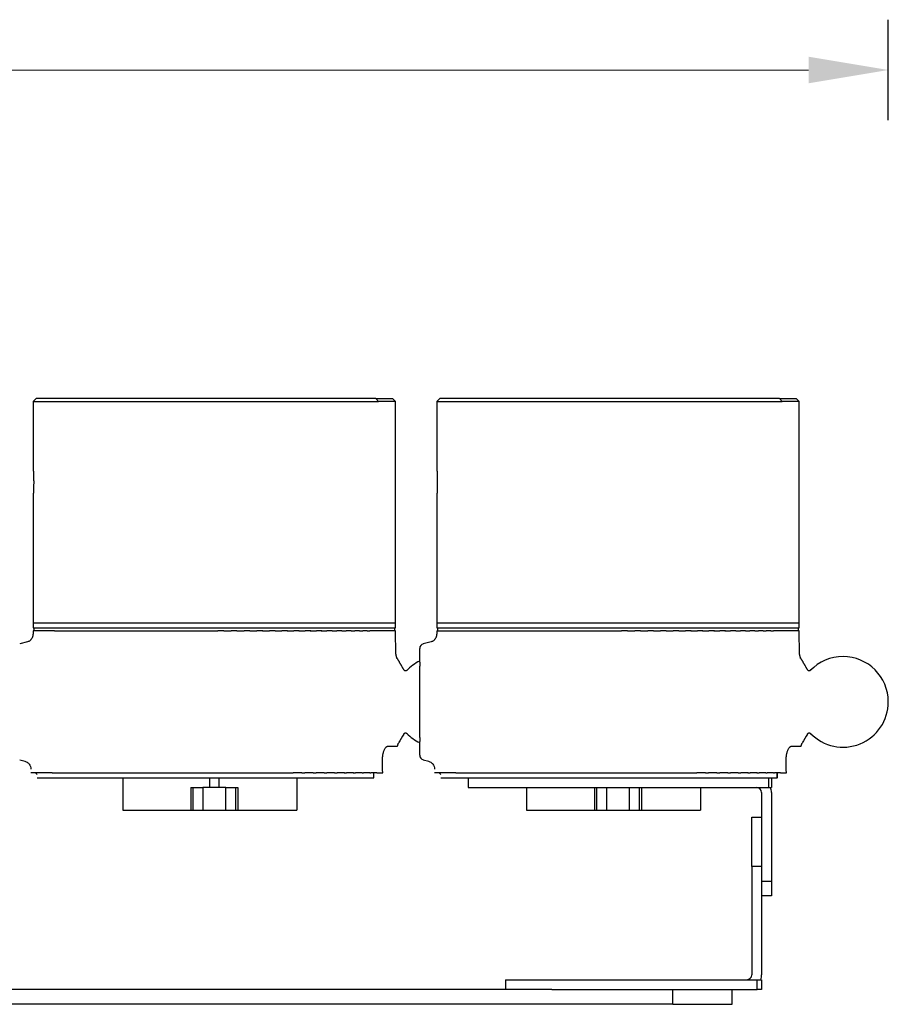
# Model space of a CAD drawing. Units: millimetres. Extents: x 866 to 2357, y -164 to 1564.
# Drawn here: x 1938 to 2026, y 29 to 129 of the extents above; entities that cross this region are included whole.
import ezdxf

# ---------------------------------------------------------------- set-up
doc = ezdxf.new("R2010")
doc.units = ezdxf.units.MM

msp = doc.modelspace()

# ---------------------------------------------------------------- linework, layer by layer
msp.add_line((2026.071, 118.803), (2026.071, 129.017))
at = {"lineweight": 18}
msp.add_line((2017.971, 123.91), (1914.621, 123.91), dxfattribs=at)
at = {"linetype": 'Continuous'}
for p, q in [((1939.521, 90.576), (1939.221, 90.276)), ((1939.221, 90.276), (1939.221, 83.323)), ((1939.221, 90.276), (1974.297, 90.276)), ((1974.025, 90.576), (1939.521, 90.576)), ((1974.025, 90.576), (1975.721, 90.576)), ((1974.297, 90.276), (1974.025, 90.576)), ((1976.021, 90.276), (1974.297, 90.276)), ((1976.021, 90.276), (1975.721, 90.576)), ((1976.021, 67.276), (1976.021, 90.276)), ((1980.521, 90.576), (1980.221, 90.276)), ((1980.221, 90.276), (1980.221, 83.323)), ((1980.221, 90.276), (2015.297, 90.276)), ((2015.025, 90.576), (1980.521, 90.576)), ((2015.025, 90.576), (2016.721, 90.576)), ((2015.297, 90.276), (2015.025, 90.576)), ((2017.021, 90.276), (2015.297, 90.276)), ((2017.021, 90.276), (2016.721, 90.576)), ((2017.021, 67.276), (2017.021, 90.276)), ((1939.221, 80.843), (1939.221, 67.276)), ((1980.221, 80.843), (1980.221, 67.276)), ((1939.221, 66.976), (1939.215, 66.635)), ((1939.221, 67.276), (1976.021, 67.276)), ((1941.386, 66.976), (1939.221, 66.976)), ((1975.921, 67.776), (1939.321, 67.776)), ((1939.321, 66.976), (1939.321, 67.276)), ((1941.386, 66.976), (1941.838, 66.976)), ((1941.838, 66.976), (1942.091, 66.976)), ((1942.091, 66.976), (1942.562, 66.976)), ((1942.562, 66.976), (1942.876, 66.976)), ((1942.876, 66.976), (1943.364, 66.976)), ((1943.364, 66.976), (1943.736, 66.976)), ((1943.736, 66.976), (1944.24, 66.976)), ((1944.24, 66.976), (1944.667, 66.976)), ((1944.667, 66.976), (1945.186, 66.976)), ((1945.186, 66.976), (1945.664, 66.976)), ((1945.664, 66.976), (1946.198, 66.976)), ((1946.198, 66.976), (1946.778, 66.976)), ((1946.722, 66.976), (1947.268, 66.976)), ((1947.268, 66.976), (1947.879, 66.976)), ((1947.835, 66.976), (1948.393, 66.976)), ((1948.393, 66.976), (1949.03, 66.976)), ((1948.997, 66.976), (1949.566, 66.976)), ((1949.566, 66.976), (1950.227, 66.976)), ((1950.203, 66.976), (1950.78, 66.976)), ((1950.78, 66.976), (1951.462, 66.976)), ((1951.446, 66.976), (1952.031, 66.976)), ((1952.031, 66.976), (1952.729, 66.976)), ((1952.719, 66.976), (1953.31, 66.976)), ((1953.31, 66.976), (1954.022, 66.976)), ((1954.017, 66.976), (1954.612, 66.976)), ((1954.612, 66.976), (1955.333, 66.976)), ((1955.331, 66.976), (1955.93, 66.976)), ((1955.93, 66.976), (1956.657, 66.976)), ((1956.656, 66.976), (1957.256, 66.976)), ((1957.256, 66.976), (1957.985, 66.976)), ((1958.585, 66.976), (1957.985, 66.976)), ((1958.585, 66.976), (1959.312, 66.976)), ((1959.91, 66.976), (1959.312, 66.976)), ((1959.908, 66.976), (1960.629, 66.976)), ((1961.225, 66.976), (1960.629, 66.976)), ((1961.219, 66.976), (1961.931, 66.976)), ((1962.522, 66.976), (1961.931, 66.976)), ((1962.512, 66.976), (1963.211, 66.976)), ((1963.796, 66.976), (1963.211, 66.976)), ((1963.779, 66.976), (1964.461, 66.976)), ((1965.039, 66.976), (1964.461, 66.976)), ((1965.014, 66.976), (1965.676, 66.976)), ((1966.245, 66.976), (1965.676, 66.976)), ((1966.211, 66.976), (1966.849, 66.976)), ((1967.407, 66.976), (1966.849, 66.976)), ((1967.363, 66.976), (1967.973, 66.976)), ((1968.52, 66.976), (1967.973, 66.976)), ((1968.464, 66.976), (1969.044, 66.976)), ((1969.577, 66.976), (1969.044, 66.976)), ((1969.577, 66.976), (1970.055, 66.976)), ((1970.574, 66.976), (1970.055, 66.976)), ((1970.574, 66.976), (1971.001, 66.976)), ((1971.505, 66.976), (1971.001, 66.976)), ((1971.505, 66.976), (1971.878, 66.976)), ((1972.365, 66.976), (1971.878, 66.976)), ((1972.365, 66.976), (1972.68, 66.976)), ((1973.15, 66.976), (1972.68, 66.976)), ((1973.15, 66.976), (1973.403, 66.976)), ((1973.856, 66.976), (1973.403, 66.976)), ((1976.021, 66.976), (1973.856, 66.976)), ((1975.921, 67.276), (1975.921, 66.976)), ((1976.062, 64.62), (1976.021, 66.976)), ((1980.221, 66.976), (1980.215, 66.635)), ((1980.221, 67.276), (2017.021, 67.276)), ((1980.221, 66.976), (1982.386, 66.976)), ((2016.921, 67.776), (1980.321, 67.776)), ((1980.321, 66.976), (1980.321, 67.276)), ((1982.386, 66.976), (1982.838, 66.976)), ((1982.838, 66.976), (1983.091, 66.976)), ((1983.091, 66.976), (1983.562, 66.976)), ((1983.562, 66.976), (1983.876, 66.976)), ((1983.876, 66.976), (1984.364, 66.976)), ((1984.364, 66.976), (1984.736, 66.976)), ((1984.736, 66.976), (1985.24, 66.976)), ((1985.24, 66.976), (1985.667, 66.976)), ((1985.667, 66.976), (1986.186, 66.976)), ((1986.186, 66.976), (1986.664, 66.976)), ((1986.664, 66.976), (1987.198, 66.976)), ((1987.198, 66.976), (1987.778, 66.976)), ((1987.722, 66.976), (1988.268, 66.976)), ((1988.268, 66.976), (1988.879, 66.976)), ((1988.835, 66.976), (1989.393, 66.976)), ((1989.393, 66.976), (1990.03, 66.976)), ((1989.997, 66.976), (1990.566, 66.976)), ((1990.566, 66.976), (1991.227, 66.976)), ((1991.203, 66.976), (1991.78, 66.976)), ((1991.78, 66.976), (1992.462, 66.976)), ((1992.446, 66.976), (1993.031, 66.976)), ((1993.031, 66.976), (1993.729, 66.976)), ((1993.719, 66.976), (1994.31, 66.976)), ((1994.31, 66.976), (1995.022, 66.976)), ((1995.017, 66.976), (1995.612, 66.976)), ((1995.612, 66.976), (1996.333, 66.976)), ((1996.331, 66.976), (1996.93, 66.976)), ((1996.93, 66.976), (1997.657, 66.976)), ((1997.656, 66.976), (1998.256, 66.976)), ((1998.256, 66.976), (1998.985, 66.976)), ((1999.585, 66.976), (1998.985, 66.976)), ((1999.585, 66.976), (2000.312, 66.976)), ((2000.91, 66.976), (2000.312, 66.976)), ((2000.908, 66.976), (2001.629, 66.976)), ((2002.225, 66.976), (2001.629, 66.976)), ((2002.219, 66.976), (2002.931, 66.976)), ((2003.522, 66.976), (2002.931, 66.976)), ((2003.512, 66.976), (2004.211, 66.976)), ((2004.796, 66.976), (2004.211, 66.976)), ((2004.779, 66.976), (2005.461, 66.976)), ((2006.039, 66.976), (2005.461, 66.976)), ((2006.014, 66.976), (2006.676, 66.976)), ((2007.245, 66.976), (2006.676, 66.976)), ((2007.211, 66.976), (2007.849, 66.976)), ((2008.407, 66.976), (2007.849, 66.976)), ((2008.363, 66.976), (2008.973, 66.976)), ((2009.52, 66.976), (2008.973, 66.976)), ((2009.464, 66.976), (2010.044, 66.976)), ((2010.577, 66.976), (2010.044, 66.976)), ((2010.577, 66.976), (2011.055, 66.976)), ((2011.574, 66.976), (2011.055, 66.976)), ((2011.574, 66.976), (2012.001, 66.976)), ((2012.505, 66.976), (2012.001, 66.976)), ((2012.505, 66.976), (2012.878, 66.976)), ((2013.365, 66.976), (2012.878, 66.976)), ((2013.365, 66.976), (2013.68, 66.976)), ((2014.15, 66.976), (2013.68, 66.976)), ((2014.15, 66.976), (2014.403, 66.976)), ((2014.856, 66.976), (2014.403, 66.976)), ((2017.021, 66.976), (2014.856, 66.976)), ((2016.921, 67.276), (2016.921, 66.976)), ((2017.062, 64.62), (2017.021, 66.976)), ((1938.622, 65.876), (1937.841, 65.667)), ((1978.471, 63.806), (1978.471, 65.184)), ((1979.622, 65.876), (1978.841, 65.667)), ((1978.471, 63.806), (1978.471, 63.382)), ((1978.471, 56.171), (1978.471, 63.382)), ((1978.471, 56.171), (1978.471, 55.747)), ((1975.244, 55.276), (1976.201, 55.276)), ((1976.201, 55.276), (1976.225, 55.276)), ((1978.471, 54.369), (1978.471, 55.747)), ((2016.244, 55.276), (2017.201, 55.276)), ((2017.201, 55.276), (2017.225, 55.276)), ((1937.841, 53.886), (1938.383, 53.741)), ((1978.841, 53.886), (1979.383, 53.741)), ((1941.134, 52.576), (1938.969, 52.576)), ((1939.621, 52.076), (1973.797, 52.076)), ((1941.134, 52.576), (1941.721, 52.576)), ((1941.721, 52.576), (1941.84, 52.576)), ((1941.84, 52.576), (1942.466, 52.576)), ((1942.466, 52.576), (1942.625, 52.576)), ((1942.625, 52.576), (1943.29, 52.576)), ((1943.29, 52.576), (1943.522, 52.576)), ((1943.485, 52.576), (1944.189, 52.576)), ((1944.189, 52.576), (1944.44, 52.576)), ((1944.416, 52.576), (1945.157, 52.576)), ((1945.157, 52.576), (1945.427, 52.576)), ((1945.413, 52.576), (1946.191, 52.576)), ((1946.191, 52.576), (1946.477, 52.576)), ((1946.47, 52.576), (1947.284, 52.576)), ((1947.284, 52.576), (1947.585, 52.576)), ((1947.583, 52.576), (1948.432, 52.576)), ((1948.321, 52.076), (1948.321, 48.776)), ((1948.432, 52.576), (1948.746, 52.576)), ((1948.746, 52.576), (1949.627, 52.576)), ((1949.627, 52.576), (1949.952, 52.576)), ((1949.952, 52.576), (1950.864, 52.576)), ((1950.864, 52.576), (1951.199, 52.576)), ((1951.199, 52.576), (1952.136, 52.576)), ((1952.136, 52.576), (1952.48, 52.576)), ((1952.48, 52.576), (1953.436, 52.576)), ((1953.436, 52.576), (1953.787, 52.576)), ((1953.787, 52.576), (1954.759, 52.576)), ((1954.759, 52.576), (1955.114, 52.576)), ((1955.114, 52.576), (1956.096, 52.576)), ((1956.096, 52.576), (1956.454, 52.576)), ((1956.454, 52.576), (1957.441, 52.576)), ((1957.128, 52.076), (1957.128, 51.076)), ((1957.441, 52.576), (1957.8, 52.576)), ((1957.8, 52.576), (1958.788, 52.576)), ((1958.113, 51.076), (1958.113, 52.076)), ((1958.788, 52.576), (1959.145, 52.576)), ((1959.145, 52.576), (1960.128, 52.576)), ((1960.128, 52.576), (1960.483, 52.576)), ((1960.483, 52.576), (1961.455, 52.576)), ((1961.455, 52.576), (1961.805, 52.576)), ((1961.805, 52.576), (1962.762, 52.576)), ((1962.762, 52.576), (1963.106, 52.576)), ((1963.106, 52.576), (1964.042, 52.576)), ((1964.042, 52.576), (1964.378, 52.576)), ((1964.378, 52.576), (1965.289, 52.576)), ((1965.289, 52.576), (1965.615, 52.576)), ((1966.496, 52.576), (1965.615, 52.576)), ((1966.006, 52.076), (1966.006, 48.776)), ((1966.496, 52.576), (1966.81, 52.576)), ((1967.658, 52.576), (1966.81, 52.576)), ((1967.656, 52.576), (1967.957, 52.576)), ((1968.771, 52.576), (1967.957, 52.576)), ((1968.765, 52.576), (1969.05, 52.576)), ((1969.829, 52.576), (1969.05, 52.576)), ((1969.815, 52.576), (1970.084, 52.576)), ((1970.826, 52.576), (1970.084, 52.576)), ((1970.801, 52.576), (1971.053, 52.576)), ((1971.757, 52.576), (1971.053, 52.576)), ((1971.719, 52.576), (1971.952, 52.576)), ((1972.617, 52.576), (1971.952, 52.576)), ((1972.617, 52.576), (1972.776, 52.576)), ((1973.402, 52.576), (1972.776, 52.576)), ((1973.402, 52.576), (1973.521, 52.576)), ((1974.107, 52.576), (1973.521, 52.576)), ((1973.797, 52.076), (1973.797, 52.576)), ((1973.828, 52.076), (1973.797, 52.076)), ((1973.828, 52.076), (1973.828, 52.576)), ((1974.107, 52.576), (1974.714, 52.576)), ((1982.134, 52.576), (1979.969, 52.576)), ((1980.621, 52.076), (2014.797, 52.076)), ((1982.134, 52.576), (1982.721, 52.576)), ((1982.721, 52.576), (1982.84, 52.576)), ((1982.84, 52.576), (1983.466, 52.576)), ((1983.394, 52.076), (2013.894, 52.076)), ((1983.394, 52.076), (1983.394, 51.076)), ((1983.466, 52.576), (1983.625, 52.576)), ((1983.625, 52.576), (1984.29, 52.576)), ((1984.29, 52.576), (1984.522, 52.576)), ((1984.485, 52.576), (1985.189, 52.576)), ((1985.189, 52.576), (1985.44, 52.576)), ((1985.416, 52.576), (1986.157, 52.576)), ((1986.157, 52.576), (1986.427, 52.576)), ((1986.413, 52.576), (1987.191, 52.576)), ((1987.191, 52.576), (1987.477, 52.576)), ((1987.47, 52.576), (1988.284, 52.576)), ((1988.284, 52.576), (1988.585, 52.576)), ((1988.583, 52.576), (1989.432, 52.576)), ((1989.432, 52.576), (1989.746, 52.576)), ((1989.746, 52.576), (1990.627, 52.576)), ((1990.627, 52.576), (1990.952, 52.576)), ((1990.952, 52.576), (1991.864, 52.576)), ((1991.864, 52.576), (1992.199, 52.576)), ((1992.199, 52.576), (1993.136, 52.576)), ((1993.136, 52.576), (1993.48, 52.576)), ((1993.48, 52.576), (1994.436, 52.576)), ((1994.436, 52.576), (1994.787, 52.576)), ((1994.787, 52.576), (1995.759, 52.576)), ((1995.759, 52.576), (1996.114, 52.576)), ((1996.114, 52.576), (1997.096, 52.576)), ((1997.096, 52.576), (1997.454, 52.576)), ((1997.454, 52.576), (1998.441, 52.576)), ((1998.441, 52.576), (1998.8, 52.576)), ((1998.8, 52.576), (1999.788, 52.576)), ((1999.788, 52.576), (2000.145, 52.576)), ((2000.145, 52.576), (2001.128, 52.576)), ((2001.128, 52.576), (2001.483, 52.576)), ((2001.483, 52.576), (2002.455, 52.576)), ((2002.455, 52.576), (2002.805, 52.576)), ((2002.805, 52.576), (2003.762, 52.576)), ((2003.762, 52.576), (2004.106, 52.576)), ((2004.106, 52.576), (2005.042, 52.576)), ((2005.042, 52.576), (2005.378, 52.576)), ((2005.378, 52.576), (2006.289, 52.576)), ((2006.289, 52.576), (2006.615, 52.576)), ((2007.496, 52.576), (2006.615, 52.576)), ((2007.496, 52.576), (2007.81, 52.576)), ((2008.658, 52.576), (2007.81, 52.576)), ((2008.656, 52.576), (2008.957, 52.576)), ((2009.771, 52.576), (2008.957, 52.576)), ((2009.765, 52.576), (2010.05, 52.576)), ((2010.829, 52.576), (2010.05, 52.576)), ((2010.815, 52.576), (2011.084, 52.576)), ((2011.826, 52.576), (2011.084, 52.576)), ((2011.801, 52.576), (2012.053, 52.576)), ((2012.757, 52.576), (2012.053, 52.576)), ((2012.719, 52.576), (2012.952, 52.576)), ((2013.617, 52.576), (2012.952, 52.576)), ((2013.617, 52.576), (2013.776, 52.576)), ((2014.402, 52.576), (2013.776, 52.576)), ((2013.894, 52.076), (2013.894, 51.076)), ((2014.197, 52.076), (2014.197, 51.076)), ((2014.402, 52.576), (2014.521, 52.576)), ((2015.107, 52.576), (2014.521, 52.576)), ((2014.797, 52.076), (2014.797, 52.576)), ((2014.828, 52.076), (2014.797, 52.076)), ((2014.828, 52.076), (2014.828, 52.576)), ((2015.107, 52.576), (2015.714, 52.576)), ((1955.231, 51.076), (1955.475, 51.076)), ((1955.231, 51.076), (1955.231, 48.776)), ((1955.475, 51.076), (1956.46, 51.076)), ((1955.475, 48.776), (1955.475, 51.076)), ((1958.782, 51.076), (1956.46, 51.076)), ((1956.46, 51.076), (1956.46, 48.776)), ((1958.782, 51.076), (1959.766, 51.076)), ((1958.782, 48.776), (1958.782, 51.076)), ((1959.766, 51.076), (1960.011, 51.076)), ((1959.766, 51.076), (1959.766, 48.776)), ((1960.011, 51.076), (1960.011, 48.776)), ((1983.394, 51.076), (2013.894, 51.076)), ((1989.321, 51.076), (1989.321, 48.776)), ((1996.231, 51.076), (1996.231, 48.776)), ((1996.475, 48.776), (1996.475, 51.076)), ((1997.46, 51.076), (1997.46, 48.776)), ((1999.782, 48.776), (1999.782, 51.076)), ((2000.766, 51.076), (2000.766, 48.776)), ((2001.011, 51.076), (2001.011, 48.776)), ((2007.006, 51.076), (2007.006, 48.776)), ((2013.894, 51.076), (2014.197, 51.076)), ((2013.197, 50.576), (2013.197, 41.576)), ((2014.197, 50.576), (2014.197, 41.576)), ((1948.321, 48.776), (1955.231, 48.776)), ((1955.231, 48.776), (1955.475, 48.776)), ((1955.475, 48.776), (1956.46, 48.776)), ((1956.46, 48.776), (1958.782, 48.776)), ((1958.782, 48.776), (1959.766, 48.776)), ((1959.766, 48.776), (1960.011, 48.776)), ((1960.011, 48.776), (1966.006, 48.776)), ((1989.321, 48.776), (1996.231, 48.776)), ((1996.231, 48.776), (1996.475, 48.776)), ((1996.475, 48.776), (1997.46, 48.776)), ((1997.46, 48.776), (1999.782, 48.776)), ((1999.782, 48.776), (2000.766, 48.776)), ((2000.766, 48.776), (2001.011, 48.776)), ((2001.011, 48.776), (2007.006, 48.776)), ((2012.197, 43.076), (2012.197, 48.076)), ((2012.197, 48.076), (2013.197, 48.076)), ((2012.197, 43.076), (2012.197, 32.076)), ((2013.197, 43.076), (2012.197, 43.076)), ((2013.197, 43.076), (2013.197, 32.076)), ((2013.197, 41.576), (2014.197, 41.576)), ((2014.197, 41.576), (2014.197, 40.076)), ((2014.197, 40.076), (2013.197, 40.076)), ((1987.197, 31.576), (1987.197, 30.576)), ((1987.197, 31.576), (2012.753, 31.576)), ((2012.753, 31.576), (2013.197, 31.576)), ((2012.753, 30.576), (2012.753, 31.576)), ((2013.197, 31.576), (2013.197, 30.576)), ((1991.888, 30.576), (1929.585, 30.576)), ((1991.888, 30.576), (2012.753, 30.576)), ((2004.181, 29.076), (2004.181, 30.576)), ((2010.197, 29.076), (2010.197, 30.576)), ((2013.197, 30.576), (2012.753, 30.576)), ((2004.181, 29.076), (1929.585, 29.076)), ((2004.181, 29.076), (2010.197, 29.076))]:
    msp.add_line(p, q, dxfattribs=at)
for centre, radius, start, end in [((1978.971, 65.184), 0.5, 105, 180), ((2021.471, 59.776), 4.6, 90, 136.24045), ((2021.471, 59.776), 4.6, 0, 90), ((1980.471, 59.776), 4.6, 115.7711, 136.24045), ((2021.471, 59.776), 4.6, 224.17532, 0), ((1980.471, 59.776), 4.6, 224.17532, 244.22855), ((1978.971, 54.369), 0.5, 180, 255), ((2012.697, 50.576), 0.5, 0, 90), ((2012.697, 50.576), 1.5, 0, 19.47235), ((2011.697, 32.076), 0.5, 270, 0), ((2011.697, 32.076), 1.5, 340.52765, 0)]:
    msp.add_arc(centre, radius, start, end, dxfattribs=at)
for points, knots in [([(1939.221, 83.326), (1939.221, 83.326), (1939.221, 83.326), (1939.221, 83.325), (1939.221, 83.324), (1939.221, 83.319), (1939.222, 83.308), (1939.223, 83.29), (1939.224, 83.273), (1939.225, 83.267), (1939.225, 83.254), (1939.226, 83.247), (1939.228, 83.209), (1939.231, 83.172), (1939.234, 83.106), (1939.236, 83.082), (1939.238, 83.044), (1939.238, 83.031), (1939.24, 83.003), (1939.241, 82.99), (1939.244, 82.919), (1939.247, 82.857), (1939.25, 82.773), (1939.251, 82.755), (1939.252, 82.721), (1939.253, 82.703), (1939.254, 82.649), (1939.255, 82.612), (1939.258, 82.5), (1939.26, 82.423), (1939.262, 82.322), (1939.262, 82.302), (1939.262, 82.261), (1939.262, 82.241), (1939.263, 82.18), (1939.263, 82.099), (1939.263, 82.017), (1939.263, 81.935), (1939.262, 81.894), (1939.261, 81.773), (1939.259, 81.695), (1939.257, 81.6), (1939.257, 81.581), (1939.255, 81.544), (1939.255, 81.525), (1939.253, 81.47), (1939.252, 81.435), (1939.248, 81.332), (1939.245, 81.268), (1939.242, 81.194), (1939.241, 81.179), (1939.24, 81.151), (1939.238, 81.11), (1939.234, 81.048), (1939.232, 81.005), (1939.23, 80.975), (1939.23, 80.965), (1939.229, 80.947), (1939.228, 80.939), (1939.225, 80.897), (1939.224, 80.872), (1939.223, 80.855)], [0, 0, 0, 0, 0.010508, 0.010508, 0.027279, 0.027279, 0.060821, 0.094363, 0.094363, 0.111134, 0.111134, 0.127905, 0.127905, 0.194989, 0.194989, 0.228531, 0.228531, 0.245303, 0.245303, 0.262074, 0.262074, 0.329158, 0.329158, 0.345929, 0.345929, 0.3627, 0.3627, 0.396242, 0.396242, 0.463326, 0.463326, 0.480097, 0.480097, 0.496868, 0.496868, 0.53041, 0.563953, 0.563953, 0.597495, 0.597495, 0.664579, 0.664579, 0.68135, 0.68135, 0.698121, 0.698121, 0.731663, 0.731663, 0.798747, 0.798747, 0.815518, 0.815518, 0.832289, 0.865832, 0.899374, 0.899374, 0.916145, 0.916145, 0.932916, 0.932916, 1, 1, 1, 1]), ([(1980.221, 83.326), (1980.221, 83.326), (1980.221, 83.326), (1980.221, 83.325), (1980.221, 83.324), (1980.221, 83.319), (1980.222, 83.308), (1980.223, 83.29), (1980.224, 83.273), (1980.225, 83.267), (1980.225, 83.254), (1980.226, 83.247), (1980.228, 83.209), (1980.231, 83.172), (1980.234, 83.106), (1980.236, 83.082), (1980.238, 83.044), (1980.238, 83.031), (1980.24, 83.003), (1980.241, 82.99), (1980.244, 82.919), (1980.247, 82.857), (1980.25, 82.773), (1980.251, 82.755), (1980.252, 82.721), (1980.253, 82.703), (1980.254, 82.649), (1980.255, 82.612), (1980.258, 82.5), (1980.26, 82.423), (1980.262, 82.322), (1980.262, 82.302), (1980.262, 82.261), (1980.262, 82.241), (1980.263, 82.18), (1980.263, 82.099), (1980.263, 82.017), (1980.263, 81.935), (1980.262, 81.894), (1980.261, 81.773), (1980.259, 81.695), (1980.257, 81.6), (1980.257, 81.581), (1980.255, 81.544), (1980.255, 81.525), (1980.253, 81.47), (1980.252, 81.435), (1980.248, 81.332), (1980.245, 81.268), (1980.242, 81.194), (1980.241, 81.179), (1980.24, 81.151), (1980.238, 81.11), (1980.234, 81.048), (1980.232, 81.005), (1980.23, 80.975), (1980.23, 80.965), (1980.229, 80.947), (1980.228, 80.939), (1980.225, 80.897), (1980.224, 80.872), (1980.223, 80.855)], [0, 0, 0, 0, 0.010508, 0.010508, 0.027279, 0.027279, 0.060821, 0.094363, 0.094363, 0.111134, 0.111134, 0.127905, 0.127905, 0.194989, 0.194989, 0.228531, 0.228531, 0.245303, 0.245303, 0.262074, 0.262074, 0.329158, 0.329158, 0.345929, 0.345929, 0.3627, 0.3627, 0.396242, 0.396242, 0.463326, 0.463326, 0.480097, 0.480097, 0.496868, 0.496868, 0.53041, 0.563953, 0.563953, 0.597495, 0.597495, 0.664579, 0.664579, 0.68135, 0.68135, 0.698121, 0.698121, 0.731663, 0.731663, 0.798747, 0.798747, 0.815518, 0.815518, 0.832289, 0.865832, 0.899374, 0.899374, 0.916145, 0.916145, 0.932916, 0.932916, 1, 1, 1, 1]), ([(1939.223, 80.855), (1939.221, 80.837), (1939.221, 80.828), (1939.221, 80.826), (1939.221, 80.826), (1939.221, 80.826)], [0, 0, 0, 0, 0.916542, 0.916542, 1, 1, 1, 1]), ([(1980.223, 80.855), (1980.221, 80.837), (1980.221, 80.828), (1980.221, 80.826), (1980.221, 80.826), (1980.221, 80.826)], [0, 0, 0, 0, 0.916542, 0.916542, 1, 1, 1, 1]), ([(1938.622, 65.876), (1938.664, 65.888), (1938.704, 65.902), (1938.783, 65.938), (1938.821, 65.959), (1938.892, 66.006), (1938.926, 66.032), (1938.966, 66.069), (1938.974, 66.076), (1938.989, 66.092), (1939.011, 66.115), (1939.032, 66.14), (1939.071, 66.19), (1939.095, 66.226), (1939.126, 66.282), (1939.136, 66.302), (1939.154, 66.341), (1939.162, 66.361), (1939.176, 66.402), (1939.182, 66.423), (1939.194, 66.465), (1939.198, 66.486), (1939.21, 66.549), (1939.214, 66.592), (1939.215, 66.635)], [0, 0, 0, 0, 0.125, 0.125, 0.25, 0.25, 0.375, 0.375, 0.40625, 0.40625, 0.4375, 0.5, 0.5, 0.625, 0.625, 0.6875, 0.6875, 0.75, 0.75, 0.8125, 0.8125, 0.875, 0.875, 1, 1, 1, 1]), ([(1979.622, 65.876), (1979.664, 65.888), (1979.704, 65.902), (1979.783, 65.938), (1979.821, 65.959), (1979.892, 66.006), (1979.926, 66.032), (1979.966, 66.069), (1979.974, 66.076), (1979.989, 66.092), (1980.011, 66.115), (1980.032, 66.14), (1980.071, 66.19), (1980.095, 66.226), (1980.126, 66.282), (1980.136, 66.302), (1980.154, 66.341), (1980.162, 66.361), (1980.176, 66.402), (1980.182, 66.423), (1980.194, 66.465), (1980.198, 66.486), (1980.21, 66.549), (1980.214, 66.592), (1980.215, 66.635)], [0, 0, 0, 0, 0.125, 0.125, 0.25, 0.25, 0.375, 0.375, 0.40625, 0.40625, 0.4375, 0.5, 0.5, 0.625, 0.625, 0.6875, 0.6875, 0.75, 0.75, 0.8125, 0.8125, 0.875, 0.875, 1, 1, 1, 1]), ([(1977.18, 62.987), (1977.169, 62.976), (1977.144, 62.956), (1977.099, 62.934), (1977.048, 62.925), (1976.994, 62.929), (1976.944, 62.948), (1976.902, 62.977), (1976.871, 63.013), (1976.857, 63.04), (1976.852, 63.053)], [0, 0, 0, 0, 0.116214, 0.241512, 0.374267, 0.509492, 0.643254, 0.771937, 0.891148, 1, 1, 1, 1]), ([(2018.18, 62.987), (2018.169, 62.976), (2018.144, 62.956), (2018.099, 62.934), (2018.048, 62.925), (2017.994, 62.929), (2017.944, 62.948), (2017.902, 62.977), (2017.871, 63.013), (2017.857, 63.04), (2017.852, 63.053)], [0, 0, 0, 0, 0.116214, 0.241512, 0.374267, 0.509492, 0.643254, 0.771937, 0.891148, 1, 1, 1, 1]), ([(1976.849, 56.493), (1976.855, 56.507), (1976.868, 56.535), (1976.9, 56.574), (1976.944, 56.605), (1976.998, 56.625), (1977.055, 56.628), (1977.109, 56.616), (1977.155, 56.59), (1977.179, 56.568), (1977.19, 56.555)], [0, 0, 0, 0, 0.107559, 0.226778, 0.356531, 0.491822, 0.628562, 0.761765, 0.886268, 1, 1, 1, 1]), ([(1976.852, 56.5), (1976.852, 56.5), (1976.852, 56.5), (1976.851, 56.509), (1976.85, 56.517)], [0, 0, 0, 0, 0.362485, 1, 1, 1, 1]), ([(2017.849, 56.493), (2017.855, 56.507), (2017.868, 56.535), (2017.9, 56.574), (2017.944, 56.605), (2017.998, 56.625), (2018.055, 56.628), (2018.109, 56.616), (2018.155, 56.59), (2018.179, 56.568), (2018.19, 56.555)], [0, 0, 0, 0, 0.107559, 0.226778, 0.356531, 0.491822, 0.628562, 0.761765, 0.886268, 1, 1, 1, 1]), ([(2017.852, 56.5), (2017.852, 56.5), (2017.852, 56.5), (2017.851, 56.509), (2017.85, 56.517)], [0, 0, 0, 0, 0.362485, 1, 1, 1, 1]), ([(1974.899, 54.936), (1974.925, 54.992), (1974.952, 55.04), (1975.008, 55.124), (1975.037, 55.16), (1975.074, 55.196), (1975.081, 55.203), (1975.096, 55.216), (1975.118, 55.234), (1975.141, 55.247), (1975.185, 55.269), (1975.214, 55.276), (1975.244, 55.276)], [0, 0, 0, 0, 0.25, 0.25, 0.5, 0.5, 0.5625, 0.5625, 0.625, 0.75, 0.75, 1, 1, 1, 1]), ([(2015.899, 54.936), (2015.925, 54.992), (2015.952, 55.04), (2016.008, 55.124), (2016.037, 55.16), (2016.074, 55.196), (2016.081, 55.203), (2016.096, 55.216), (2016.118, 55.234), (2016.141, 55.247), (2016.185, 55.269), (2016.214, 55.276), (2016.244, 55.276)], [0, 0, 0, 0, 0.25, 0.25, 0.5, 0.5, 0.5625, 0.5625, 0.625, 0.75, 0.75, 1, 1, 1, 1]), ([(1974.691, 53.776), (1974.69, 53.833), (1974.691, 53.889), (1974.694, 54), (1974.697, 54.055), (1974.703, 54.137), (1974.706, 54.164), (1974.712, 54.217), (1974.715, 54.244), (1974.725, 54.324), (1974.733, 54.375), (1974.752, 54.474), (1974.762, 54.522), (1974.779, 54.592), (1974.785, 54.615), (1974.798, 54.66), (1974.804, 54.682), (1974.824, 54.747), (1974.852, 54.829), (1974.883, 54.902), (1974.899, 54.936)], [0, 0, 0, 0, 0.125, 0.125, 0.25, 0.25, 0.3125, 0.3125, 0.375, 0.375, 0.5, 0.5, 0.625, 0.625, 0.6875, 0.6875, 0.75, 0.75, 0.875, 1, 1, 1, 1]), ([(2015.691, 53.776), (2015.69, 53.833), (2015.691, 53.889), (2015.694, 54), (2015.697, 54.055), (2015.703, 54.137), (2015.706, 54.164), (2015.712, 54.217), (2015.715, 54.244), (2015.725, 54.324), (2015.733, 54.375), (2015.752, 54.474), (2015.762, 54.522), (2015.779, 54.592), (2015.785, 54.615), (2015.798, 54.66), (2015.804, 54.682), (2015.824, 54.747), (2015.852, 54.829), (2015.883, 54.902), (2015.899, 54.936)], [0, 0, 0, 0, 0.125, 0.125, 0.25, 0.25, 0.3125, 0.3125, 0.375, 0.375, 0.5, 0.5, 0.625, 0.625, 0.6875, 0.6875, 0.75, 0.75, 0.875, 1, 1, 1, 1]), ([(1938.377, 53.743), (1938.463, 53.719), (1938.624, 53.649), (1938.826, 53.462), (1938.952, 53.218), (1938.977, 53.044), (1938.976, 52.954)], [0, 0, 0, 0, 0.24268, 0.499668, 0.756839, 1, 1, 1, 1]), ([(1979.377, 53.743), (1979.463, 53.719), (1979.624, 53.649), (1979.826, 53.462), (1979.952, 53.218), (1979.977, 53.044), (1979.976, 52.954)], [0, 0, 0, 0, 0.24268, 0.499668, 0.756839, 1, 1, 1, 1])]:
    msp.add_open_spline(points, degree=3, knots=knots, dxfattribs=at)
for points, degree in [([(1976.155, 64.192), (1976.059, 64.619)], 1), ([(1976.852, 63.051), (1976.512, 63.64), (1976.171, 64.229)], 2), ([(2017.155, 64.192), (2017.059, 64.619)], 1), ([(2017.852, 63.051), (2017.512, 63.64), (2017.171, 64.229)], 2), ([(1976.85, 56.512), (1976.675, 56.212), (1976.501, 55.911), (1976.326, 55.611)], 3), ([(2017.85, 56.512), (2017.675, 56.212), (2017.501, 55.911), (2017.326, 55.611)], 3), ([(1976.225, 55.276), (1976.243, 55.446), (1976.329, 55.593)], 2), ([(2017.225, 55.276), (2017.243, 55.446), (2017.329, 55.593)], 2), ([(1974.714, 52.576), (1974.707, 52.976), (1974.699, 53.376), (1974.691, 53.776)], 3), ([(2015.714, 52.576), (2015.707, 52.976), (2015.699, 53.376), (2015.691, 53.776)], 3), ([(1939.628, 52.412), (1939.564, 52.469), (1939.498, 52.525), (1939.432, 52.58)], 3), ([(1980.628, 52.412), (1980.564, 52.469), (1980.498, 52.525), (1980.432, 52.58)], 3)]:
    msp.add_open_spline(points, degree=degree, dxfattribs=at)
at = {"lineweight": 18}
msp.add_solid([(2017.971, 125.26), (2017.971, 122.56), (2026.071, 123.91)], dxfattribs=at)

doc.saveas('drawing.dxf')
